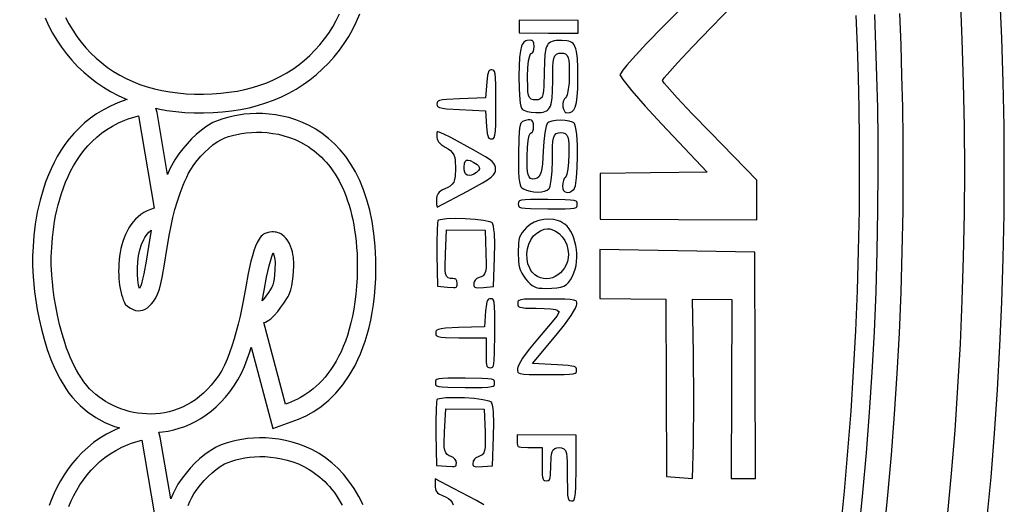
# Model space of a CAD drawing. Extents: x -9 to 9, y -9 to 9.
# Drawn here: x 6.5 to 9, y -0.8 to 0.4 of the extents above; entities that cross this region are included whole.
import ezdxf

# ---------------------------------------------------------------- set-up
doc = ezdxf.new("R2010")
doc.units = 0
for name, color, linetype in [('IMPORT_-_BBR-PATCH-PROBLEM', 18, 'CONTINUOUS'), ('IMPORT_-_BULLETS', 18, 'CONTINUOUS'), ('IMPORT_-_MARLIN', 18, 'CONTINUOUS'), ('IMPORT_-_MFT', 18, 'CONTINUOUS'), ('IMPORT_-_MM', 18, 'CONTINUOUS')]:
    doc.layers.add(name, color=color, linetype=linetype)

msp = doc.modelspace()

# ---------------------------------------------------------------- linework, layer by layer
at = {"layer": 'IMPORT_-_BBR-PATCH-PROBLEM'}
for points in [[(8.2128, 0.4858), (8.0911, 0.3643), (8.0472, 0.3193), (8.0112, 0.2804), (7.9975, 0.2645), (7.9871, 0.2519), (7.9808, 0.2429), (7.9795, 0.2407), (7.9808, 0.2377), (7.9867, 0.229), (8.0095, 0.2004), (8.0436, 0.1614), (8.0852, 0.1164), (8.2004, -0.0053), (8.0572, -0.0069), (7.9302, -0.0084), (7.9296, -0.1237), (8.3254, -0.1259), (8.3259, -0.0257), (8.2086, 0.0945), (8.1624, 0.1423), (8.1246, 0.1825), (8.0991, 0.2107), (8.0918, 0.2194), (8.0875, 0.2261), (8.0919, 0.2329), (8.0992, 0.2416), (8.125, 0.2703), (8.1633, 0.311), (8.2099, 0.3596), (8.3284, 0.4818)], [(7.6358, -0.8449), (7.6175, -0.8344), (7.5589, -0.8037), (7.5126, -0.7798), (7.5126, -0.7944), (7.5128, -0.8003), (7.5135, -0.8049), (7.5148, -0.8087), (7.5165, -0.8117), (7.519, -0.8145), (7.5224, -0.8171), (7.5334, -0.8226), (7.5407, -0.8257), (7.547, -0.8292), (7.552, -0.8335), (7.5557, -0.8389), (7.5581, -0.8454)]]:
    msp.add_lwpolyline(points, dxfattribs=at)
for points in [[(7.7252, 0.3462), (7.7997, 0.3458), (7.8743, 0.3454), (7.8744, 0.3772), (7.7253, 0.3781)], [(7.8723, 0.282), (7.8699, 0.2995), (7.8682, 0.3061), (7.8662, 0.3116), (7.8639, 0.3159), (7.8612, 0.3192), (7.8582, 0.3218), (7.8546, 0.3239), (7.8504, 0.3254), (7.8455, 0.3264), (7.8327, 0.3272), (7.8188, 0.3267), (7.8133, 0.326), (7.8086, 0.3248), (7.8047, 0.3232), (7.8015, 0.3212), (7.7988, 0.3186), (7.7964, 0.3153), (7.7944, 0.311), (7.7927, 0.3058), (7.7901, 0.2914), (7.7888, 0.2721), (7.7883, 0.2471), (7.7877, 0.2115), (7.7868, 0.1997), (7.7854, 0.1908), (7.7829, 0.1841), (7.7786, 0.1794), (7.773, 0.1773), (7.767, 0.1769), (7.7612, 0.1774), (7.7558, 0.1793), (7.7516, 0.1835), (7.749, 0.1894), (7.7475, 0.1971), (7.7468, 0.2071), (7.7464, 0.2365), (7.7472, 0.2582), (7.749, 0.2759), (7.7518, 0.2883), (7.7541, 0.2932), (7.7576, 0.2954), (7.7589, 0.2958), (7.7606, 0.2988), (7.7621, 0.3044), (7.7627, 0.3117), (7.762, 0.3202), (7.7612, 0.3229), (7.7602, 0.3248), (7.7591, 0.326), (7.7578, 0.3269), (7.756, 0.3274), (7.7535, 0.3277), (7.7452, 0.3269), (7.7422, 0.326), (7.7395, 0.3246), (7.7371, 0.3227), (7.735, 0.3202), (7.733, 0.3168), (7.7312, 0.3126), (7.7282, 0.3007), (7.7262, 0.2843), (7.7251, 0.2631), (7.7246, 0.2366), (7.7251, 0.204), (7.7268, 0.1783), (7.7281, 0.1686), (7.7296, 0.161), (7.7312, 0.156), (7.7325, 0.1537), (7.734, 0.1525), (7.7367, 0.151), (7.7452, 0.148), (7.7557, 0.1459), (7.7669, 0.1451), (7.7804, 0.1456), (7.7857, 0.1464), (7.7902, 0.1476), (7.794, 0.1492), (7.7971, 0.1512), (7.7997, 0.1538), (7.802, 0.1572), (7.804, 0.1615), (7.8057, 0.1668), (7.8082, 0.1811), (7.8095, 0.2004), (7.81, 0.2253), (7.8106, 0.2608), (7.8115, 0.2727), (7.8129, 0.2815), (7.8155, 0.2882), (7.8197, 0.2929), (7.8253, 0.295), (7.8313, 0.2954), (7.837, 0.295), (7.8423, 0.2932), (7.8466, 0.2893), (7.8492, 0.2836), (7.8507, 0.2765), (7.8515, 0.2672), (7.8519, 0.2405), (7.8512, 0.2205), (7.8493, 0.2032), (7.8466, 0.1902), (7.8447, 0.1853), (7.8423, 0.1822), (7.8398, 0.1802), (7.8385, 0.1785), (7.8362, 0.1732), (7.8352, 0.1668), (7.8354, 0.1599), (7.8369, 0.1535), (7.8395, 0.1483), (7.8408, 0.1467), (7.8422, 0.1455), (7.8435, 0.1449), (7.845, 0.1447), (7.853, 0.1454), (7.856, 0.1464), (7.8587, 0.1477), (7.861, 0.1496), (7.8632, 0.152), (7.8652, 0.1552), (7.8669, 0.1591), (7.87, 0.1703), (7.872, 0.1855), (7.8732, 0.2052), (7.8737, 0.2296), (7.8735, 0.2589)], [(7.6606, 0.0799), (7.6622, 0.0823), (7.6639, 0.0885), (7.6651, 0.0994), (7.6659, 0.1154), (7.6665, 0.1658), (7.6664, 0.2161), (7.6658, 0.2321), (7.6646, 0.243), (7.6631, 0.2492), (7.6615, 0.2517), (7.6599, 0.2525), (7.6565, 0.2529), (7.6532, 0.2526), (7.6511, 0.2519), (7.6495, 0.2508), (7.6481, 0.2486), (7.6466, 0.2448), (7.6454, 0.2393), (7.6434, 0.222), (7.6405, 0.182), (7.5744, 0.1798), (7.5419, 0.1781), (7.5314, 0.177), (7.5243, 0.1755), (7.5203, 0.1738), (7.5186, 0.1723), (7.5177, 0.1702), (7.5174, 0.1666), (7.5177, 0.163), (7.5185, 0.1609), (7.5202, 0.1593), (7.5242, 0.1576), (7.5313, 0.156), (7.5417, 0.1548), (7.5742, 0.1528), (7.6403, 0.1498), (7.6429, 0.1098), (7.6446, 0.0925), (7.6458, 0.0869), (7.6472, 0.0831), (7.6487, 0.0809), (7.6502, 0.0798), (7.6524, 0.079), (7.6556, 0.0787), (7.659, 0.079)], [(7.8729, 0.0349), (7.8724, 0.0639), (7.8707, 0.0898), (7.8695, 0.1005), (7.8679, 0.1092), (7.8662, 0.1151), (7.8647, 0.1179), (7.8629, 0.1193), (7.8601, 0.1209), (7.8516, 0.1238), (7.8411, 0.1255), (7.8296, 0.1261), (7.8182, 0.1254), (7.808, 0.1236), (7.8, 0.1207), (7.7976, 0.1191), (7.796, 0.1177), (7.7948, 0.1154), (7.7933, 0.1104), (7.7901, 0.094), (7.7874, 0.0722), (7.7857, 0.0473), (7.7838, 0.0156), (7.7824, 0.0043), (7.7807, -0.0046), (7.7784, -0.0116), (7.775, -0.0169), (7.7704, -0.0205), (7.7651, -0.0223), (7.7596, -0.0228), (7.7542, -0.0214), (7.7501, -0.0173), (7.7478, -0.0114), (7.7465, -0.0039), (7.7457, 0.006), (7.7454, 0.035), (7.7461, 0.057), (7.7479, 0.0749), (7.7507, 0.0874), (7.7531, 0.0922), (7.7566, 0.0945), (7.7579, 0.0949), (7.7596, 0.0979), (7.7611, 0.1035), (7.7617, 0.1108), (7.7613, 0.1171), (7.7601, 0.1216), (7.7584, 0.1243), (7.7563, 0.1258), (7.7531, 0.1266), (7.7482, 0.1265), (7.7416, 0.125), (7.7338, 0.1223), (7.7316, 0.1209), (7.7297, 0.1185), (7.7279, 0.1137), (7.7263, 0.1061), (7.7251, 0.0952), (7.7243, 0.0807), (7.7236, 0.0393), (7.7239, -0.0045), (7.7246, -0.0192), (7.7258, -0.0299), (7.7275, -0.0373), (7.7297, -0.042), (7.7323, -0.0451), (7.736, -0.0476), (7.7437, -0.0511), (7.7527, -0.0536), (7.7623, -0.0551), (7.7721, -0.0555), (7.7814, -0.0548), (7.7896, -0.0531), (7.7961, -0.0506), (7.8004, -0.0475), (7.8016, -0.0454), (7.8032, -0.0409), (7.8062, -0.0252), (7.8082, -0.003), (7.809, 0.0244), (7.8096, 0.0599), (7.8105, 0.0718), (7.8119, 0.0806), (7.8145, 0.0873), (7.8187, 0.092), (7.8243, 0.0941), (7.8303, 0.0945), (7.836, 0.0941), (7.8413, 0.0923), (7.8456, 0.0884), (7.8482, 0.0827), (7.8497, 0.0756), (7.8505, 0.0663), (7.8509, 0.0396), (7.8502, 0.0196), (7.8483, 0.0023), (7.8456, -0.0107), (7.8437, -0.0157), (7.8415, -0.0184), (7.8389, -0.0215), (7.8368, -0.0263), (7.8352, -0.0331), (7.8346, -0.0406), (7.8354, -0.047), (7.8373, -0.0516), (7.8401, -0.0545), (7.8436, -0.0562), (7.8479, -0.0566), (7.8529, -0.0556), (7.8584, -0.0527), (7.8638, -0.0481), (7.8654, -0.0453), (7.8672, -0.0395), (7.8702, -0.02), (7.8721, 0.0058)], [(7.5177, -0.0931), (7.5179, -0.0937), (7.5944, -0.0532), (7.6324, -0.0322), (7.6451, -0.0243), (7.6542, -0.0177), (7.6601, -0.0122), (7.6635, -0.0073), (7.6652, -0.0027), (7.6657, 0.0025), (7.6653, 0.0077), (7.6639, 0.0122), (7.6612, 0.0166), (7.6566, 0.0216), (7.6496, 0.0272), (7.6399, 0.0337), (7.6108, 0.0504), (7.5524, 0.0821), (7.5346, 0.091), (7.5231, 0.0957), (7.5197, 0.0966), (7.518, 0.0967), (7.5172, 0.0938), (7.517, 0.087), (7.5173, 0.0825), (7.5182, 0.0785), (7.5196, 0.0747), (7.5217, 0.0712), (7.5246, 0.0678), (7.5281, 0.0645), (7.5384, 0.0577), (7.5455, 0.0535), (7.5515, 0.0492), (7.5563, 0.0443), (7.5599, 0.0386), (7.5623, 0.0319), (7.5636, 0.0241), (7.5643, 0.0039), (7.5635, -0.0164), (7.5621, -0.0241), (7.5597, -0.0305), (7.5559, -0.0359), (7.5509, -0.0403), (7.5447, -0.0439), (7.5373, -0.0473), (7.5311, -0.0503), (7.5263, -0.0531), (7.5228, -0.0559), (7.5203, -0.0588), (7.5185, -0.0622), (7.5172, -0.0663), (7.5164, -0.0715), (7.5162, -0.0778), (7.5166, -0.0867)], [(7.5941, -0.0133), (7.5898, -0.0099), (7.5875, -0.005), (7.5864, 0.0007), (7.5862, 0.0075), (7.5868, 0.0171), (7.5884, 0.0214), (7.592, 0.0246), (7.5967, 0.0251), (7.6011, 0.024), (7.6107, 0.0191), (7.6191, 0.0137), (7.6222, 0.0107), (7.6244, 0.0072), (7.6247, 0.0028), (7.6228, -0.0012), (7.617, -0.0062), (7.6105, -0.0102), (7.6049, -0.0128), (7.5995, -0.0141)], [(7.7261, -0.078), (7.7242, -0.0796), (7.7233, -0.0816), (7.723, -0.0857), (7.7233, -0.0898), (7.7241, -0.0918), (7.726, -0.0934), (7.731, -0.0951), (7.7402, -0.0964), (7.7539, -0.0972), (7.7975, -0.0979), (7.8411, -0.0977), (7.8548, -0.097), (7.864, -0.0958), (7.869, -0.0942), (7.8709, -0.0927), (7.8718, -0.0906), (7.8721, -0.0865), (7.8718, -0.0825), (7.871, -0.0804), (7.8691, -0.0788), (7.8641, -0.0771), (7.8549, -0.0758), (7.8412, -0.075), (7.7976, -0.0744), (7.754, -0.0745), (7.7403, -0.0752), (7.7311, -0.0764)], [(7.5379, -0.2432), (7.5389, -0.2122), (7.5418, -0.1508), (7.6389, -0.1514), (7.6412, -0.2092), (7.6418, -0.2379), (7.6414, -0.2479), (7.6402, -0.2557), (7.6378, -0.2619), (7.634, -0.2666), (7.629, -0.2697), (7.6238, -0.2714), (7.6183, -0.274), (7.6143, -0.2777), (7.6115, -0.2825), (7.6109, -0.2849), (7.6106, -0.2875), (7.6108, -0.2913), (7.6114, -0.2937), (7.6121, -0.2949), (7.6132, -0.2957), (7.6158, -0.2965), (7.6202, -0.2969), (7.6351, -0.2963), (7.6604, -0.2942), (7.6629, -0.2205), (7.6634, -0.1863), (7.6625, -0.1598), (7.6616, -0.1497), (7.6603, -0.1418), (7.6588, -0.1364), (7.6575, -0.1339), (7.6559, -0.1327), (7.6514, -0.131), (7.6353, -0.1276), (7.6136, -0.1249), (7.589, -0.1232), (7.5643, -0.1226), (7.5424, -0.1233), (7.526, -0.1253), (7.5213, -0.1266), (7.5201, -0.1273), (7.5198, -0.128), (7.5189, -0.1333), (7.5176, -0.1529), (7.517, -0.1808), (7.5172, -0.2138), (7.5189, -0.2934), (7.5442, -0.2957), (7.5593, -0.2966), (7.5636, -0.2962), (7.5661, -0.2954), (7.5672, -0.2946), (7.5679, -0.2933), (7.5685, -0.2906), (7.5688, -0.2864), (7.568, -0.2799), (7.5672, -0.2781), (7.5662, -0.2767), (7.5649, -0.2756), (7.5632, -0.2748), (7.5607, -0.2742), (7.5572, -0.2739), (7.5516, -0.2736), (7.5461, -0.2718), (7.5418, -0.2676), (7.5394, -0.2615), (7.5382, -0.2536)], [(7.7261, -0.2468), (7.7286, -0.2538), (7.7319, -0.2605), (7.7362, -0.2674), (7.7416, -0.2746), (7.7474, -0.2816), (7.7527, -0.2871), (7.7578, -0.2912), (7.7629, -0.2942), (7.7684, -0.2963), (7.775, -0.2977), (7.7829, -0.2985), (7.7925, -0.2987), (7.8079, -0.2985), (7.8204, -0.2976), (7.8304, -0.2958), (7.8382, -0.293), (7.8446, -0.2892), (7.85, -0.2839), (7.8551, -0.2769), (7.86, -0.2678), (7.8637, -0.2593), (7.8666, -0.2502), (7.8688, -0.2406), (7.8701, -0.2307), (7.8707, -0.2206), (7.8706, -0.2105), (7.8698, -0.2004), (7.8682, -0.1904), (7.8661, -0.1808), (7.8632, -0.1716), (7.8598, -0.163), (7.8558, -0.1551), (7.8513, -0.1481), (7.8463, -0.1419), (7.8409, -0.1368), (7.835, -0.1328), (7.8298, -0.1301), (7.8244, -0.128), (7.8125, -0.125), (7.8001, -0.124), (7.7875, -0.1248), (7.7751, -0.1274), (7.7634, -0.1318), (7.7526, -0.1378), (7.7479, -0.1413), (7.7435, -0.1453), (7.7374, -0.1518), (7.7326, -0.1578), (7.729, -0.1635), (7.7264, -0.1697), (7.7245, -0.1767), (7.7233, -0.1851), (7.7224, -0.208), (7.7232, -0.2303), (7.7243, -0.239)], [(7.7475, -0.2368), (7.7451, -0.2245), (7.7446, -0.2117), (7.746, -0.199), (7.7493, -0.1868), (7.7544, -0.1758), (7.7578, -0.1707), (7.7617, -0.1661), (7.7698, -0.1591), (7.779, -0.1535), (7.7884, -0.1495), (7.797, -0.148), (7.8024, -0.1485), (7.8076, -0.1497), (7.8171, -0.1539), (7.8259, -0.1604), (7.8337, -0.1686), (7.8402, -0.1782), (7.8453, -0.1888), (7.8485, -0.2002), (7.8497, -0.2119), (7.849, -0.2215), (7.847, -0.2305), (7.844, -0.2389), (7.8399, -0.2465), (7.835, -0.2534), (7.8294, -0.2594), (7.8231, -0.2646), (7.8164, -0.2687), (7.8092, -0.2718), (7.8017, -0.2738), (7.794, -0.2746), (7.7863, -0.2741), (7.7787, -0.2723), (7.7714, -0.269), (7.7646, -0.2642), (7.7583, -0.2581), (7.7548, -0.2533), (7.7518, -0.248)], [(8.1305, -0.7761), (8.1631, -0.7785), (8.1653, -0.6892), (8.1663, -0.5837), (8.1654, -0.4629), (8.1631, -0.3259), (8.2628, -0.3265), (8.2605, -0.7785), (8.3223, -0.7788), (8.3217, -0.493), (8.321, -0.207), (8.1251, -0.2037), (7.9293, -0.2004), (7.9286, -0.3246), (8.007, -0.325), (8.0954, -0.3255), (8.0974, -0.7737)], [(7.6417, -0.4235), (7.6415, -0.4661), (7.642, -0.4852), (7.6428, -0.4911), (7.6439, -0.495), (7.645, -0.4969), (7.6463, -0.4979), (7.6486, -0.4986), (7.6522, -0.4989), (7.6559, -0.4986), (7.658, -0.4976), (7.6585, -0.4971), (7.6592, -0.4957), (7.6609, -0.4894), (7.6622, -0.4786), (7.663, -0.4626), (7.6636, -0.4119), (7.6635, -0.3615), (7.6629, -0.3455), (7.6617, -0.3346), (7.6601, -0.3284), (7.6586, -0.3259), (7.657, -0.3251), (7.6536, -0.3247), (7.6503, -0.325), (7.6481, -0.3257), (7.6466, -0.3268), (7.6451, -0.329), (7.6437, -0.3327), (7.6424, -0.3383), (7.6405, -0.3556), (7.6376, -0.3956), (7.5715, -0.3978), (7.5388, -0.3994), (7.5283, -0.4006), (7.5213, -0.4021), (7.5173, -0.4038), (7.5157, -0.4054), (7.5148, -0.4076), (7.5145, -0.4114), (7.5148, -0.4153), (7.5156, -0.4174), (7.5171, -0.4188), (7.5209, -0.4203), (7.5281, -0.4216), (7.5389, -0.4224), (7.5731, -0.4231)], [(7.87, -0.5055), (7.8697, -0.5017), (7.8689, -0.4994), (7.8675, -0.4978), (7.8642, -0.4961), (7.8583, -0.4946), (7.8494, -0.4933), (7.8217, -0.4914), (7.7586, -0.4881), (7.8184, -0.4169), (7.8394, -0.3907), (7.8562, -0.367), (7.8625, -0.357), (7.8672, -0.3485), (7.87, -0.3421), (7.8708, -0.3383), (7.8706, -0.334), (7.8697, -0.3312), (7.8692, -0.3307), (7.8684, -0.3301), (7.8634, -0.3283), (7.8544, -0.327), (7.8406, -0.3261), (7.7963, -0.3255), (7.7527, -0.3257), (7.739, -0.3263), (7.7298, -0.3275), (7.7248, -0.3291), (7.7229, -0.3307), (7.722, -0.3328), (7.7217, -0.3368), (7.722, -0.3409), (7.7227, -0.3433), (7.7239, -0.3447), (7.7268, -0.3461), (7.7324, -0.3473), (7.741, -0.3482), (7.7685, -0.3488), (7.7887, -0.3493), (7.8054, -0.3505), (7.8171, -0.3522), (7.8216, -0.3536), (7.8264, -0.3582), (7.82, -0.3685), (7.8086, -0.3831), (7.7718, -0.4265), (7.7502, -0.4525), (7.734, -0.4747), (7.7282, -0.4839), (7.7241, -0.4918), (7.7217, -0.4979), (7.7209, -0.5021), (7.7211, -0.5072), (7.722, -0.5105), (7.7224, -0.5111), (7.7231, -0.5117), (7.7278, -0.5136), (7.7366, -0.515), (7.7504, -0.5158), (7.7954, -0.5164), (7.8387, -0.5162), (7.8525, -0.5156), (7.8617, -0.5144), (7.8668, -0.5128), (7.8688, -0.5112), (7.8697, -0.5093)], [(7.655, -0.528), (7.6458, -0.5267), (7.6321, -0.5259), (7.5885, -0.5253), (7.5449, -0.5254), (7.5311, -0.5261), (7.522, -0.5273), (7.5169, -0.5289), (7.515, -0.5304), (7.5142, -0.5325), (7.5139, -0.5366), (7.5142, -0.5406), (7.515, -0.5427), (7.5169, -0.5443), (7.5219, -0.546), (7.531, -0.5473), (7.5448, -0.5481), (7.5884, -0.5487), (7.632, -0.5486), (7.6457, -0.5479), (7.6549, -0.5467), (7.6599, -0.5451), (7.6618, -0.5435), (7.6627, -0.5415), (7.663, -0.5374), (7.6627, -0.5333), (7.6619, -0.5312), (7.66, -0.5297)], [(7.5396, -0.6029), (7.6366, -0.6034), (7.6389, -0.6612), (7.6396, -0.6899), (7.6391, -0.6999), (7.6379, -0.7077), (7.6355, -0.714), (7.6317, -0.7187), (7.6267, -0.7217), (7.6215, -0.7235), (7.616, -0.726), (7.612, -0.7297), (7.6092, -0.7346), (7.6086, -0.7369), (7.6083, -0.7396), (7.6085, -0.7434), (7.6091, -0.7458), (7.6098, -0.7469), (7.611, -0.7477), (7.6136, -0.7485), (7.618, -0.7489), (7.6328, -0.7483), (7.6581, -0.7463), (7.6606, -0.6725), (7.6612, -0.6384), (7.6603, -0.6118), (7.6593, -0.6017), (7.658, -0.5938), (7.6565, -0.5884), (7.6552, -0.5859), (7.6536, -0.5848), (7.6491, -0.5831), (7.633, -0.5796), (7.6113, -0.5769), (7.5867, -0.5753), (7.562, -0.5747), (7.5401, -0.5753), (7.5237, -0.5773), (7.519, -0.5786), (7.5178, -0.5793), (7.5175, -0.5801), (7.5167, -0.5854), (7.5153, -0.605), (7.5147, -0.6328), (7.515, -0.6658), (7.5167, -0.7455), (7.542, -0.7478), (7.5568, -0.7486), (7.5612, -0.7482), (7.5638, -0.7475), (7.5649, -0.7467), (7.5657, -0.7455), (7.5663, -0.7431), (7.5665, -0.7394), (7.5663, -0.7367), (7.5656, -0.7343), (7.5629, -0.7294), (7.5588, -0.7255), (7.5565, -0.7243), (7.5536, -0.7232), (7.5482, -0.7213), (7.5433, -0.7182), (7.5395, -0.7134), (7.5372, -0.7072), (7.5361, -0.6993), (7.5357, -0.6893), (7.5367, -0.6607)], [(7.8477, -0.8205), (7.8489, -0.8281), (7.8504, -0.8322), (7.8517, -0.8338), (7.8537, -0.8345), (7.8574, -0.8348), (7.8611, -0.8346), (7.8629, -0.8337), (7.8645, -0.8316), (7.8661, -0.8259), (7.8673, -0.8156), (7.8681, -0.8003), (7.8688, -0.752), (7.8692, -0.6691), (7.7201, -0.6683), (7.72, -0.6841), (7.7201, -0.6901), (7.7207, -0.6941), (7.7217, -0.6963), (7.7229, -0.6976), (7.7256, -0.6987), (7.7302, -0.6996), (7.7468, -0.7003), (7.7835, -0.7005), (7.7833, -0.7473), (7.7837, -0.7689), (7.7845, -0.7756), (7.7856, -0.78), (7.7868, -0.7823), (7.7881, -0.7833), (7.7903, -0.784), (7.794, -0.7843), (7.7978, -0.784), (7.8, -0.7834), (7.8013, -0.7824), (7.8025, -0.7801), (7.8037, -0.7757), (7.8045, -0.769), (7.8051, -0.7474), (7.8058, -0.7253), (7.8067, -0.7174), (7.8084, -0.7111), (7.8113, -0.7061), (7.8156, -0.7026), (7.8207, -0.7011), (7.8263, -0.7007), (7.8323, -0.7012), (7.8378, -0.7034), (7.8421, -0.7082), (7.8445, -0.7151), (7.8459, -0.7241), (7.8466, -0.7363), (7.8468, -0.7728), (7.8471, -0.809)]]:
    msp.add_lwpolyline(points, close=True, dxfattribs=at)
at = {"layer": 'IMPORT_-_BULLETS'}
msp.add_lwpolyline([(8.6859, 0.3952), (8.6891, 0.3165), (8.6916, 0.2375), (8.6934, 0.1585), (8.6944, 0.0793), (8.6948, 0), (8.6942, -0.103), (8.6924, -0.2058), (8.6893, -0.3086), (8.6851, -0.4113), (8.6796, -0.5139), (8.6729, -0.6164), (8.665, -0.7188), (8.656, -0.821), (8.6457, -0.923)], dxfattribs=at)
at = {"layer": 'IMPORT_-_MARLIN'}
msp.add_lwpolyline([(0, -8.9509, 0.414214), (8.9509, 0, 0.414214), (0, 8.9509, 0.414214), (-8.9509, 0, 0.414214)], format="xyb", close=True, dxfattribs=at)
for points in [[(8.5368, -0.9114), (8.547, -0.8106), (8.5559, -0.7097), (8.5637, -0.6086), (8.5703, -0.5075), (8.5757, -0.4062), (8.5799, -0.3048), (8.5829, -0.2033), (8.5847, -0.1017), (8.5853, 0.0001), (8.585, 0.0783), (8.5839, 0.1565), (8.5822, 0.2346), (8.5797, 0.3125), (8.5765, 0.3903)], [(8.5836, -0.9164), (8.5939, -0.8151), (8.6029, -0.7136), (8.6107, -0.612), (8.6173, -0.5102), (8.6228, -0.4084), (8.627, -0.3064), (8.63, -0.2044), (8.6318, -0.1022), (8.6324, 0.0001), (8.6321, 0.0788), (8.631, 0.1574), (8.6292, 0.2359), (8.6267, 0.3142), (8.6236, 0.3924)]]:
    msp.add_lwpolyline(points, dxfattribs=at)
at = {"layer": 'IMPORT_-_MFT'}
for points in [[(6.5275, 0.3841), (6.5364, 0.3646), (6.5463, 0.3457), (6.5571, 0.3276), (6.5689, 0.31), (6.5816, 0.2932), (6.5952, 0.2771), (6.6097, 0.2617), (6.625, 0.2471), (6.641, 0.2335), (6.6577, 0.2208), (6.675, 0.2091), (6.693, 0.1983), (6.7117, 0.1885), (6.7309, 0.1797), (6.7351, 0.178), (6.7314, 0.177), (6.7115, 0.1699), (6.6925, 0.1616), (6.6746, 0.1523), (6.6577, 0.142), (6.6418, 0.1308), (6.627, 0.1188), (6.6131, 0.1061), (6.6003, 0.0927), (6.5884, 0.0787), (6.5775, 0.0643), (6.5675, 0.0495), (6.5583, 0.0343), (6.55, 0.0189), (6.5424, 0.0033), (6.5356, -0.0124), (6.5294, -0.0282), (6.5238, -0.0444), (6.5148, -0.0756), (6.5077, -0.1066), (6.5026, -0.1367), (6.4991, -0.1655), (6.4969, -0.1926), (6.4959, -0.2177), (6.4958, -0.2407), (6.4971, -0.2691), (6.5009, -0.307), (6.5076, -0.3516), (6.5124, -0.3762), (6.5181, -0.4013), (6.5249, -0.4269), (6.5329, -0.4526), (6.5422, -0.4783), (6.553, -0.5036), (6.5655, -0.5281), (6.5795, -0.5512), (6.5878, -0.5628), (6.5963, -0.5737), (6.6055, -0.5841), (6.6157, -0.5943), (6.6346, -0.6103), (6.6558, -0.6247), (6.6786, -0.6371), (6.7029, -0.6472), (6.715, -0.651), (6.7008, -0.6572), (6.6829, -0.6665), (6.666, -0.6768), (6.6501, -0.688), (6.6352, -0.7), (6.6214, -0.7127), (6.6085, -0.7261), (6.5967, -0.7401), (6.5857, -0.7545), (6.5757, -0.7693), (6.5666, -0.7845), (6.5582, -0.7999), (6.5507, -0.8155), (6.5438, -0.8312), (6.5377, -0.847)], [(6.5788, 0.3854), (6.5875, 0.3688), (6.5971, 0.3528), (6.6074, 0.3375), (6.6185, 0.3227), (6.6305, 0.3086), (6.6432, 0.295), (6.6567, 0.2822), (6.6707, 0.2703), (6.6853, 0.2592), (6.7004, 0.2489), (6.7162, 0.2395), (6.7325, 0.2309), (6.7494, 0.2232), (6.7669, 0.2163), (6.7849, 0.2103), (6.8035, 0.2051), (6.8227, 0.2007), (6.8425, 0.1972), (6.8629, 0.1946), (6.8838, 0.1928), (6.9053, 0.1918), (6.9274, 0.1917), (6.9495, 0.1924), (6.9711, 0.1939), (6.992, 0.1963), (7.0123, 0.1995), (7.032, 0.2036), (7.0512, 0.2084), (7.0697, 0.2141), (7.0876, 0.2206), (7.1049, 0.228), (7.1216, 0.2361), (7.1378, 0.2451), (7.1533, 0.255), (7.1682, 0.2656), (7.1825, 0.2771), (7.1962, 0.2894), (7.2093, 0.3026), (7.2217, 0.3164), (7.2333, 0.3309), (7.2441, 0.3459), (7.254, 0.3616), (7.2631, 0.3778), (7.2714, 0.3947)], [(7.3307, -0.8454), (7.3199, -0.8236), (7.308, -0.8035), (7.2952, -0.7849), (7.2815, -0.768), (7.2669, -0.7526), (7.2516, -0.7387), (7.2358, -0.7265), (7.2195, -0.7157), (7.2028, -0.7064), (7.1859, -0.6984), (7.1689, -0.6918), (7.1518, -0.6865), (7.1349, -0.6824), (7.118, -0.6793), (7.1015, -0.6773), (7.0852, -0.6762), (7.0693, -0.676), (7.0538, -0.6766), (7.0388, -0.6779), (7.0243, -0.6799), (7.0104, -0.6825), (6.9971, -0.6857), (6.9845, -0.6894), (6.9725, -0.6937), (6.9595, -0.6991), (6.9441, -0.7084), (6.9306, -0.7181), (6.9178, -0.7288), (6.9057, -0.7402), (6.8943, -0.7523), (6.8836, -0.7648), (6.8736, -0.7777), (6.8632, -0.7926), (6.8509, -0.8161), (6.8448, -0.8297), (6.8185, -0.6739), (6.8149, -0.662), (6.824, -0.6611), (6.8381, -0.6589), (6.8523, -0.6559), (6.8663, -0.6519), (6.8803, -0.6471), (6.8942, -0.6413), (6.9078, -0.6345), (6.9212, -0.6268), (6.9344, -0.6181), (6.9471, -0.6085), (6.9595, -0.5978), (6.9715, -0.5862), (6.9829, -0.5736), (6.9939, -0.56), (7.0044, -0.5455), (7.0146, -0.5294), (7.0233, -0.5128), (7.031, -0.4955), (7.038, -0.4776), (7.0445, -0.4587), (7.0479, -0.4473), (7.1028, -0.6527), (7.1679, -0.6291), (7.1869, -0.6204), (7.206, -0.6096), (7.2251, -0.5964), (7.2439, -0.5809), (7.2622, -0.5628), (7.2796, -0.5422), (7.296, -0.5188), (7.3107, -0.4931), (7.3179, -0.4785), (7.3244, -0.4637), (7.3306, -0.4481), (7.3362, -0.4319), (7.3414, -0.4149), (7.3461, -0.3971), (7.3503, -0.3786), (7.3539, -0.3593), (7.357, -0.3392), (7.3595, -0.3183), (7.3614, -0.2965), (7.3627, -0.274), (7.3634, -0.2506), (7.3634, -0.2256), (7.3615, -0.1917), (7.3583, -0.1599), (7.3537, -0.1298), (7.3477, -0.1015), (7.3405, -0.0749), (7.332, -0.0499), (7.3224, -0.0266), (7.3116, -0.0048), (7.2998, 0.0153), (7.287, 0.0339), (7.2732, 0.0508), (7.2587, 0.0662), (7.2434, 0.08), (7.2276, 0.0923), (7.2112, 0.1031), (7.1946, 0.1124), (7.1777, 0.1204), (7.1606, 0.127), (7.1436, 0.1323), (7.1266, 0.1364), (7.1098, 0.1395), (7.0932, 0.1415), (7.0769, 0.1426), (7.061, 0.1428), (7.0455, 0.1422), (7.0305, 0.1409), (7.0161, 0.1389), (7.0022, 0.1363), (6.9889, 0.1331), (6.9762, 0.1294), (6.9643, 0.1251), (6.9513, 0.1197), (6.9359, 0.1105), (6.9223, 0.1007), (6.9095, 0.09), (6.8975, 0.0786), (6.8861, 0.0666), (6.8754, 0.054), (6.8654, 0.0411), (6.8549, 0.0262), (6.8427, 0.0027), (6.8366, -0.0109), (6.8103, 0.1449), (6.807, 0.1559), (6.8134, 0.1544), (6.8353, 0.1505), (6.8578, 0.1476), (6.8807, 0.1456), (6.9041, 0.1446), (6.928, 0.1444), (6.952, 0.1452), (6.9754, 0.1469), (6.9983, 0.1495), (7.0207, 0.153), (7.0426, 0.1575), (7.0639, 0.1629), (7.0847, 0.1693), (7.1049, 0.1766), (7.1245, 0.185), (7.1435, 0.1943), (7.1619, 0.2045), (7.1797, 0.2158), (7.1967, 0.228), (7.2131, 0.2411), (7.2287, 0.2552), (7.2437, 0.2701), (7.2578, 0.2859), (7.271, 0.3024), (7.2832, 0.3195), (7.2946, 0.3373), (7.3049, 0.3558), (7.3144, 0.3749), (7.3228, 0.3946)], [(6.5875, -0.8492), (6.5936, -0.8352), (6.6003, -0.8214), (6.6076, -0.808), (6.6155, -0.7948), (6.6242, -0.782), (6.6335, -0.7697), (6.6436, -0.7578), (6.6545, -0.7465), (6.6661, -0.7357), (6.6786, -0.7257), (6.6919, -0.7163), (6.7061, -0.7077), (6.7211, -0.6998), (6.7371, -0.6929), (6.7454, -0.6897), (6.754, -0.6868), (6.7629, -0.6842), (6.7719, -0.6818), (6.8114, -0.9152)], [(6.8888, -0.8466), (6.8935, -0.8367), (6.8984, -0.8269), (6.9036, -0.8172), (6.9116, -0.8058), (6.9203, -0.7946), (6.9295, -0.7839), (6.9391, -0.7736), (6.9492, -0.7641), (6.9595, -0.7555), (6.9701, -0.7479), (6.9809, -0.7414), (6.9896, -0.7378), (6.999, -0.7344), (7.0093, -0.7314), (7.0203, -0.7288), (7.0319, -0.7266), (7.0441, -0.7249), (7.0568, -0.7238), (7.0699, -0.7233), (7.0833, -0.7234), (7.097, -0.7244), (7.111, -0.7261), (7.125, -0.7286), (7.1392, -0.7321), (7.1533, -0.7365), (7.1673, -0.7419), (7.1812, -0.7484), (7.1949, -0.7561), (7.2016, -0.7603), (7.2083, -0.7649), (7.2148, -0.7698), (7.2213, -0.775), (7.2276, -0.7805), (7.2338, -0.7864), (7.2399, -0.7926), (7.2459, -0.7991), (7.2517, -0.806), (7.2574, -0.8133), (7.2629, -0.8209), (7.2682, -0.8289), (7.2733, -0.8373), (7.2783, -0.8461)]]:
    msp.add_lwpolyline(points, dxfattribs=at)
for points in [[(6.7637, 0.137), (6.8031, -0.0964), (6.7938, -0.0993), (6.7851, -0.103), (6.7769, -0.1073), (6.7693, -0.1124), (6.7623, -0.118), (6.7558, -0.1243), (6.7498, -0.131), (6.7443, -0.1382), (6.7393, -0.1459), (6.7348, -0.1539), (6.7308, -0.1623), (6.7272, -0.171), (6.7241, -0.1799), (6.7214, -0.1891), (6.7191, -0.1984), (6.7172, -0.2078), (6.7157, -0.2173), (6.7145, -0.2269), (6.7137, -0.2364), (6.7133, -0.2459), (6.7132, -0.2552), (6.7134, -0.2644), (6.7139, -0.2734), (6.7147, -0.2822), (6.7158, -0.2907), (6.7171, -0.2988), (6.7187, -0.3066), (6.7205, -0.3139), (6.7226, -0.3208), (6.7248, -0.3272), (6.7273, -0.333), (6.7299, -0.3382), (6.7365, -0.3443), (6.743, -0.3489), (6.7496, -0.3523), (6.756, -0.3543), (6.7624, -0.3551), (6.7686, -0.3548), (6.7746, -0.3533), (6.7805, -0.3509), (6.7861, -0.3474), (6.7914, -0.343), (6.7965, -0.3378), (6.8012, -0.3317), (6.8056, -0.3249), (6.8095, -0.3175), (6.8131, -0.3094), (6.8161, -0.3007), (6.8198, -0.2866), (6.8231, -0.2713), (6.8292, -0.2376), (6.8351, -0.2005), (6.8419, -0.161), (6.8459, -0.1407), (6.8504, -0.1201), (6.8556, -0.0995), (6.8616, -0.0788), (6.8684, -0.0582), (6.8763, -0.0378), (6.8806, -0.0278), (6.8852, -0.0179), (6.8901, -0.008), (6.8954, 0.0016), (6.9034, 0.0131), (6.912, 0.0242), (6.9212, 0.035), (6.9309, 0.0452), (6.9409, 0.0547), (6.9513, 0.0633), (6.9619, 0.071), (6.9727, 0.0774), (6.9813, 0.081), (6.9908, 0.0844), (7.0011, 0.0874), (7.012, 0.0901), (7.0237, 0.0922), (7.0358, 0.0939), (7.0485, 0.095), (7.0616, 0.0955), (7.0751, 0.0954), (7.0888, 0.0944), (7.1027, 0.0927), (7.1168, 0.0902), (7.1309, 0.0867), (7.145, 0.0823), (7.1591, 0.0769), (7.173, 0.0704), (7.1866, 0.0627), (7.1934, 0.0585), (7.2, 0.0539), (7.2066, 0.049), (7.213, 0.0438), (7.2194, 0.0383), (7.2256, 0.0324), (7.2317, 0.0262), (7.2377, 0.0197), (7.2435, 0.0128), (7.2491, 0.0055), (7.2546, -0.0021), (7.26, -0.0101), (7.2651, -0.0185), (7.2701, -0.0273), (7.2748, -0.0365), (7.2794, -0.0461), (7.2837, -0.0561), (7.2878, -0.0665), (7.2917, -0.0774), (7.2953, -0.0886), (7.2987, -0.1004), (7.3018, -0.1125), (7.3046, -0.1252), (7.3072, -0.1383), (7.3094, -0.1518), (7.3114, -0.1658), (7.3131, -0.1804), (7.3144, -0.1954), (7.3155, -0.2109), (7.3161, -0.2269), (7.3161, -0.2499), (7.3155, -0.272), (7.3143, -0.2931), (7.3125, -0.3134), (7.3102, -0.3328), (7.3074, -0.3513), (7.304, -0.369), (7.3002, -0.3859), (7.296, -0.4019), (7.2913, -0.4172), (7.2863, -0.4317), (7.2808, -0.4455), (7.2751, -0.4585), (7.269, -0.4709), (7.2627, -0.4825), (7.256, -0.4934), (7.2492, -0.5037), (7.2421, -0.5133), (7.2349, -0.5224), (7.2274, -0.5308), (7.2199, -0.5386), (7.2122, -0.5458), (7.2045, -0.5525), (7.1967, -0.5587), (7.1888, -0.5643), (7.181, -0.5694), (7.1731, -0.5741), (7.1653, -0.5783), (7.1576, -0.582), (7.15, -0.5853), (7.1425, -0.5882), (7.1351, -0.5907), (7.0802, -0.3851), (7.0844, -0.3839), (7.0887, -0.3818), (7.0931, -0.3789), (7.0976, -0.3754), (7.102, -0.3713), (7.1065, -0.3668), (7.1151, -0.3569), (7.1232, -0.3464), (7.1304, -0.336), (7.1414, -0.3192), (7.1433, -0.3158), (7.1451, -0.3119), (7.1482, -0.3027), (7.1507, -0.2921), (7.1527, -0.2804), (7.1541, -0.2681), (7.1551, -0.2555), (7.1556, -0.243), (7.1557, -0.2311), (7.1554, -0.2256), (7.1548, -0.2195), (7.1537, -0.2129), (7.1522, -0.206), (7.1502, -0.199), (7.1477, -0.1919), (7.1446, -0.1851), (7.1409, -0.1786), (7.1365, -0.1726), (7.1316, -0.1673), (7.1259, -0.1629), (7.1228, -0.161), (7.1195, -0.1594), (7.116, -0.1581), (7.1123, -0.1571), (7.1084, -0.1565), (7.1043, -0.1562), (7.1, -0.1562), (7.0955, -0.1567), (7.0908, -0.1576), (7.0858, -0.1589), (7.0826, -0.1603), (7.0795, -0.1621), (7.0765, -0.1645), (7.0737, -0.1672), (7.071, -0.1704), (7.0684, -0.1741), (7.0636, -0.1825), (7.0592, -0.1925), (7.0551, -0.2039), (7.0512, -0.2165), (7.0476, -0.2303), (7.0409, -0.261), (7.0343, -0.295), (7.0276, -0.3313), (7.0203, -0.3691), (7.0154, -0.3886), (7.0104, -0.4078), (7.0051, -0.4263), (6.9996, -0.4442), (6.9937, -0.4613), (6.9874, -0.4773), (6.9808, -0.4921), (6.9737, -0.5057), (6.9652, -0.519), (6.9563, -0.5314), (6.9471, -0.5428), (6.9375, -0.5533), (6.9276, -0.5629), (6.9175, -0.5717), (6.907, -0.5796), (6.8964, -0.5866), (6.8856, -0.5928), (6.8746, -0.5983), (6.8634, -0.6029), (6.8522, -0.6068), (6.8409, -0.61), (6.8295, -0.6125), (6.8181, -0.6142), (6.8067, -0.6154), (6.7953, -0.6158), (6.784, -0.6157), (6.7728, -0.6149), (6.7617, -0.6135), (6.7507, -0.6116), (6.7399, -0.6092), (6.7293, -0.6062), (6.719, -0.6027), (6.7089, -0.5988), (6.699, -0.5944), (6.6895, -0.5896), (6.6804, -0.5843), (6.6716, -0.5787), (6.6632, -0.5726), (6.6552, -0.5663), (6.6477, -0.5596), (6.64, -0.5518), (6.6327, -0.5435), (6.6257, -0.5346), (6.619, -0.5252), (6.6127, -0.5154), (6.6068, -0.5051), (6.6012, -0.4945), (6.5959, -0.4836), (6.5909, -0.4724), (6.5862, -0.461), (6.5818, -0.4493), (6.5777, -0.4376), (6.5703, -0.4138), (6.564, -0.3899), (6.5586, -0.3664), (6.5542, -0.3435), (6.5506, -0.3217), (6.5478, -0.3012), (6.5457, -0.2823), (6.5442, -0.2656), (6.5433, -0.2513), (6.543, -0.2397), (6.5431, -0.2188), (6.5441, -0.1955), (6.5461, -0.1703), (6.5475, -0.1571), (6.5494, -0.1436), (6.5515, -0.1298), (6.5541, -0.1158), (6.5571, -0.1016), (6.5605, -0.0874), (6.5644, -0.0731), (6.5688, -0.0588), (6.5738, -0.0445), (6.5793, -0.0304), (6.5853, -0.0164), (6.592, -0.0027), (6.5993, 0.0108), (6.6073, 0.024), (6.6159, 0.0368), (6.6253, 0.0491), (6.6354, 0.061), (6.6462, 0.0723), (6.6579, 0.083), (6.6703, 0.0931), (6.6836, 0.1025), (6.6978, 0.1111), (6.7129, 0.119), (6.7288, 0.1259), (6.7372, 0.1291), (6.7458, 0.132), (6.7546, 0.1346)], [(6.7956, -0.1519), (6.7885, -0.1928), (6.7826, -0.2297), (6.7768, -0.2622), (6.7738, -0.2757), (6.7709, -0.2868), (6.7691, -0.2919), (6.767, -0.2969), (6.7657, -0.2993), (6.7636, -0.2902), (6.7617, -0.277), (6.7606, -0.2625), (6.7605, -0.2473), (6.7615, -0.2317), (6.7637, -0.2163), (6.767, -0.2015), (6.7714, -0.1879), (6.7771, -0.1751), (6.7798, -0.1703), (6.783, -0.1654), (6.7863, -0.161), (6.7898, -0.1571), (6.7934, -0.1536)], [(7.0758, -0.3301), (7.0808, -0.3038), (7.0871, -0.2705), (7.0935, -0.2418), (7.1001, -0.2183), (7.103, -0.2102), (7.1035, -0.209), (7.1035, -0.209), (7.1063, -0.2177), (7.1079, -0.2257), (7.1084, -0.2323), (7.1079, -0.2527), (7.1058, -0.2742), (7.1044, -0.2827), (7.1027, -0.2897), (7.1014, -0.2937), (7.1004, -0.2956), (7.0916, -0.3091), (7.0782, -0.3274)]]:
    msp.add_lwpolyline(points, close=True, dxfattribs=at)
at = {"layer": 'IMPORT_-_MM'}
msp.add_lwpolyline([(8.8509, 0, 0.414214), (0, 8.8509, 0.414214), (-8.8509, 0, 0.414214), (0, -8.8509, 0.414214)], format="xyb", close=True, dxfattribs=at)

doc.saveas('drawing.dxf')
